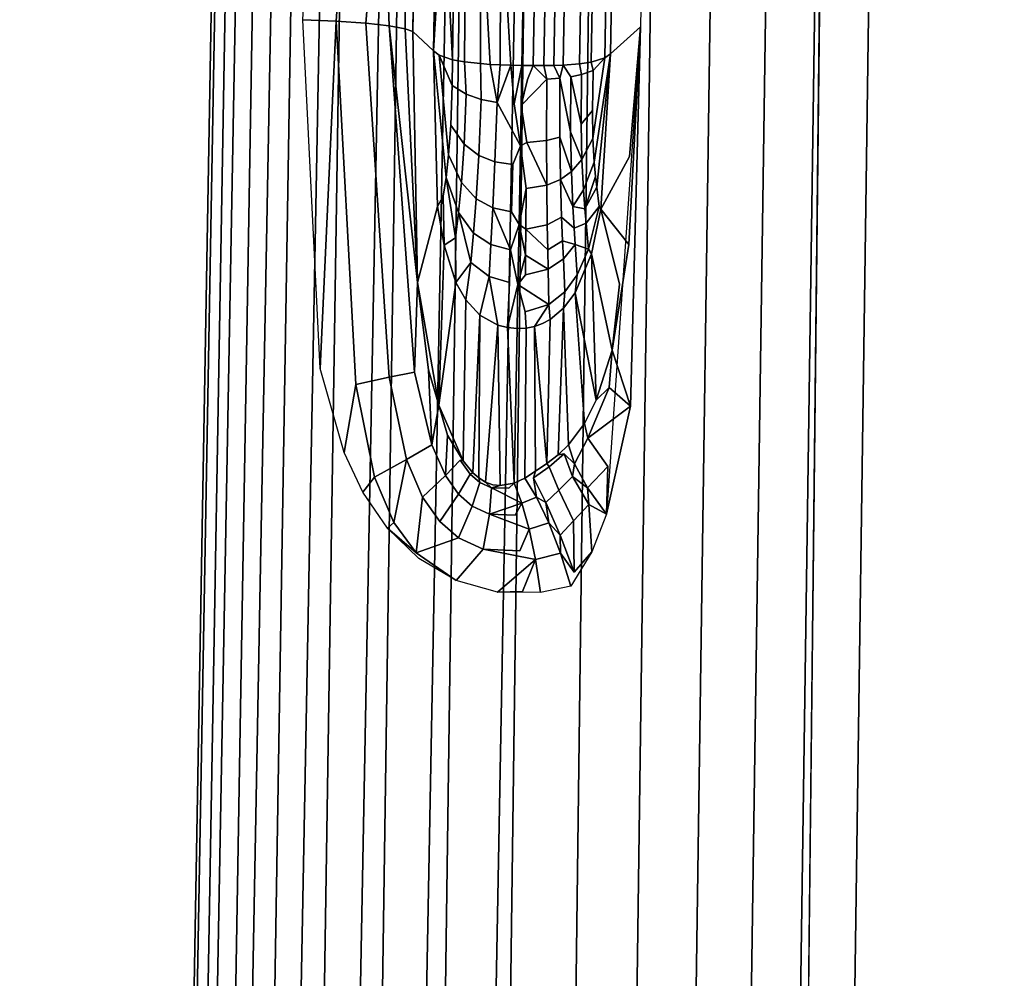
# Model space of a CAD drawing. Units: inches. Extents: x -20 to 5.4, y -20 to 5.5.
# Drawn here: x -18.3 to -17, y -3.3 to -2 of the extents above; entities that cross this region are included whole.
import ezdxf

# ---------------------------------------------------------------- set-up
doc = ezdxf.new("R2010")
doc.units = ezdxf.units.IN
doc.header["$MEASUREMENT"] = 0
doc.layers.add('Knoll Studio Chair Frame', color=2, linetype='Continuous')

msp = doc.modelspace()

# ---------------------------------------------------------------- linework, layer by layer
at = {"layer": 'Knoll Studio Chair Frame'}
for points in [[(-17.43274363027702, -16.22476432822008, 15.9319587891385), (-17.49897966230009, -16.2216955655178, 15.87344760431177), (-17.26368769456296, 0.02458255031699341, 14.46043154351712), (-17.20035566517496, 0.0516216391878741, 14.50593378824219)], [(-17.20035566517496, 0.0516216391878741, 14.50593378824219), (-17.38304161208239, -16.22706705824488, 15.97586425696354), (-17.43274363027702, -16.22476432822008, 15.9319587891385), (-17.20035566517496, 0.0516216391878741, 14.50593378824219)], [(-16.80240900675581, 0.04650926899304419, 14.80842186038385), (-16.92131245859113, -16.24845929992225, 16.26656662980568), (-17.38304161208239, -16.22706705824488, 15.97586425696354), (-17.20035566517496, 0.0516216391878741, 14.50593378824219)], [(-17.49897966230009, -16.2216955655178, 15.87344760431177), (-17.56761255346979, -16.21851575461823, 15.81281909656805), (-17.3361755285651, 0.008901257876362756, 14.42417273808158), (-17.26368769456296, 0.02458255031699341, 14.46043154351712)], [(-17.9771399413784, -16.19954205804872, 15.71311213173402), (-18.06311442797473, -16.19555879863906, 15.74654351231705), (-17.81342983742624, -5.916457213039905e-06, 14.45701953789254), (-17.74122421727806, 1.470348543097799e-05, 14.41845940658418)], [(-17.88566193725624, -16.20378029935869, 15.70144988444284), (-17.9771399413784, -16.19954205804872, 15.71311213173402), (-17.74122421727806, 1.470348543097799e-05, 14.41845940658418), (-17.66231777911596, 5.719424038286292e-05, 14.39661885965799)], [(-17.79390862656929, -16.20803129581857, 15.7018300872659), (-17.88566193725624, -16.20378029935869, 15.70144988444284), (-17.66231777911596, 5.719424038286292e-05, 14.39661885965799), (-17.57980249728325, -0.0004778312037361232, 14.39247062880538)], [(-17.63486964396967, -16.21539968554698, 15.75340593528786), (-17.70225322073323, -16.21227775627673, 15.70531569651238), (-17.49710748480965, -6.72770979734949e-05, 14.39265580761126), (-17.41495957844122, 0.001918265378368922, 14.40050332838224)], [(-17.56761255346979, -16.21851575461823, 15.81281909656805), (-17.63486964396967, -16.21539968554698, 15.75340593528786), (-17.41495957844122, 0.001918265378368922, 14.40050332838224), (-17.3361755285651, 0.008901257876362756, 14.42417273808158)], [(-17.13179383713385, -8.73970306702887e-06, 15.20910896812556), (-17.35930266556354, -16.21863367170034, 16.59024761582835), (-16.83723984248088, -16.23412586216191, 16.57524544700142), (-16.68395591611336, 1.661742003555844e-06, 15.15999178373963)], [(-18.23887545479947, -16.18741566465052, 15.95302383534431), (-18.25850344484255, -16.18650628584377, 16.04322461780469), (-17.97539398764039, -7.038845212470335e-06, 14.73145270401051), (-17.95785945179667, -6.781110010400937e-06, 14.65151268280893)], [(-18.25838072661452, -16.18651197146698, 16.26241933682568), (-17.97017200030512, -1.073825517838856e-05, 14.93587064568344), (-17.97539398764039, -7.038845212470335e-06, 14.73145270401051), (-18.25850344484255, -16.18650628584377, 16.04322461780469)], [(-17.97017200030512, -1.073825517483584e-05, 14.93587064568344), (-18.25838072661452, -16.18651197146698, 16.26241933682568), (-18.23831890388701, -16.18744145005206, 16.35319520771738), (-17.94258297583667, -1.44130371415585e-05, 15.02107484421829)], [(-18.19806392399848, -16.18930649204038, 15.87022351037823), (-18.23887545479947, -16.18741566465052, 15.95302383534431), (-17.95785945179667, -6.781110010400937e-06, 14.65151268280893), (-17.92327916330079, -6.391608622813294e-06, 14.57727640019723)], [(-17.94258297583667, -1.44130371415585e-05, 15.02107484421829), (-18.23831890388701, -16.18744145005206, 16.35319520771738), (-18.19693993279329, -16.18935856735623, 16.43645550800811), (-17.89591530513173, -2.089939944038832e-05, 15.09753779422755)], [(-18.13843509416597, -16.19206913834302, 15.79980478308078), (-18.19806392399848, -16.18930649204038, 15.87022351037823), (-17.92327916330079, -6.391608622813294e-06, 14.57727640019723), (-17.87465388489203, -6.045403678989203e-06, 14.51137000599696)], [(-17.89591530513173, -2.089939944038832e-05, 15.09753779422755), (-18.19693993279329, -16.18935856735623, 16.43645550800811), (-18.13668543701013, -16.19215020120952, 16.50720222465041), (-17.83272116390157, -2.383822394680379e-05, 15.16099840502828)], [(-18.06311442797473, -16.19555879863906, 15.74654351231705), (-18.13843509416597, -16.19206913834302, 15.79980478308078), (-17.87465388489203, -6.045403678989203e-06, 14.51137000599696), (-17.81342983742624, -5.916457213039905e-06, 14.45701953789254)], [(-17.83272116390157, -2.383822394680379e-05, 15.16099840502828), (-18.13668543701013, -16.19215020120952, 16.50720222465041), (-18.06045193496739, -16.19568215384297, 16.56030054520402), (-17.75596217271421, -1.913217573434878e-05, 15.20713824066822)], [(-17.75596217271421, -1.913217573434878e-05, 15.20713824066822), (-18.06045193496739, -16.19568215384297, 16.56030054520402), (-17.97362243408007, -16.1997050266758, 16.59335493091116), (-17.67054516120731, -1.131546683996731e-05, 15.23412735613262)], [(-17.67054516120731, -1.131546683996731e-05, 15.23412735613262), (-17.97362243408007, -16.1997050266758, 16.59335493091116), (-17.88141288405575, -16.20397716103025, 16.60443420800805), (-17.58121289940718, -7.158292594233728e-06, 15.24049991819434)], [(-17.58121289940718, -7.158292590681015e-06, 15.24049991819435), (-17.88141288405575, -16.20397716103025, 16.60443420800805), (-17.35930266556354, -16.21863367170034, 16.59024761582835), (-17.13179383713385, -8.73970306702887e-06, 15.20910896812556)], [(-17.70225322073323, -16.21227775627673, 15.70531569651238), (-17.79390862656929, -16.20803129581857, 15.7018300872659), (-17.57980249728325, -0.0004778312037361232, 14.39247062880538), (-17.49710748480965, -6.72770979734949e-05, 14.39265580761126)], [(-17.75079088398895, -1.54493043892946, 14.48862849285988), (-17.74099875777295, -1.548711354433216, 14.4439574028114), (-17.74971203568654, -2.047014175312873, 14.48418647286377), (-17.74629988483287, -1.796000350148046, 14.47257592505694)], [(-17.74099875777295, -1.548711354433217, 14.4439574028114), (-17.71450561060477, -1.573557807639459, 14.14211387937364), (-17.7232209899174, -2.071858657729079, 14.18236689122864), (-17.74971203568648, -2.047014175309316, 14.48418647286348)], [(-17.49395972102585, -2.075842485702657, 14.18268870700443), (-17.48524434171323, -1.577541635613037, 14.14243569514943), (-17.44667863846299, -1.542693374315978, 14.5819276838471), (-17.4553965250068, -2.041016444821559, 14.62215780253702)], [(-17.71450561060477, -1.573557807639459, 14.14211387937364), (-17.71003176254484, -1.860172174462537, 14.08653719095381), (-17.7232209899174, -2.071858657729079, 14.18236689122864)], [(-17.49395972102585, -2.075842485702657, 14.18268870700443), (-17.50154793917622, -2.081121273543936, 14.11569847338035), (-17.4928325598636, -1.582820423454316, 14.07544546152535), (-17.48524434171323, -1.577541635613037, 14.14243569514943)], [(-17.69831144111849, -2.083392921524086, 14.04497500344037), (-17.71003176254484, -1.860172174462537, 14.08653719095381), (-17.68959606180587, -1.585092071434468, 14.00472199158538), (-17.69563712879755, -1.864957366558763, 14.03041690349916)], [(-17.58042479640168, -2.091050266534606, 13.97570727476417), (-17.57170941708906, -1.592749416444989, 13.93545426290917), (-17.55870772824206, -1.592506155636783, 13.94128070189401), (-17.56742310755468, -2.0908070057264, 13.98153371374901)], [(-17.56742310755468, -2.0908070057264, 13.98153371374901), (-17.55870772824206, -1.592506155636783, 13.94128070189401), (-17.54647644769207, -1.592035377098266, 13.9497568277712), (-17.55519182700469, -2.090336227187883, 13.9900098396262)], [(-17.52560572494212, -1.590441450759672, 13.97400721475621), (-17.53432110425475, -2.088742300849289, 14.01426022661121), (-17.55519182700469, -2.090336227187883, 13.9900098396262), (-17.54647644769207, -1.592035377098266, 13.9497568277712)], [(-17.51032953225188, -1.588202223529405, 14.00503462335442), (-17.5190449115645, -2.086503073619023, 14.04528763520942), (-17.53432110425475, -2.088742300849289, 14.01426022661121), (-17.52560572494212, -1.590441450759672, 13.97400721475621)], [(-17.50154793917622, -2.081121273543936, 14.11569847338035), (-17.5190449115645, -2.086503073619023, 14.04528763520942), (-17.51032953225188, -1.588202223529405, 14.00503462335442), (-17.4928325598636, -1.582820423454316, 14.07544546152535)], [(-17.599874976159, -1.592619592030625, 13.93096312283106), (-17.60859035547163, -2.090920442120242, 13.97121613468606), (-17.6231019175492, -2.09058031023079, 13.97228473153756), (-17.63575336715713, -1.871776812493539, 13.95896321900379)], [(-17.60859035547163, -2.090920442120242, 13.97121613468606), (-17.599874976159, -1.592619592030625, 13.93096312283106), (-17.58536456776042, -1.592782836946959, 13.93208399877334), (-17.59407994707304, -2.091083687036576, 13.97233701062834)], [(-17.59407994707304, -2.091083687036576, 13.97233701062834), (-17.58536456776042, -1.592782836946959, 13.93208399877334), (-17.57170941708906, -1.592749416444989, 13.93545426290917), (-17.58042479640168, -2.091050266534606, 13.97570727476417)], [(-17.89229388596545, -2.031620112264338, 14.64399430218752), (-17.87946686362818, -1.781622109749093, 14.62183106697728), (-17.83171480455361, -1.784067670595289, 14.60188149540729), (-17.84893670067722, -2.033581022223316, 14.62909502573631)], [(-17.84893670067722, -2.033581022223316, 14.62909502573631), (-17.83171480455361, -1.784067670595289, 14.60188149540729), (-17.79007321987474, -1.787576670131989, 14.56743602204417), (-17.81078282643456, -2.036294574512672, 14.60374551613888)], [(-17.79007321987474, -1.787576670131989, 14.56743602204417), (-17.78031188719928, -2.039584415111022, 14.56959324046617), (-17.81078282643456, -2.036294574512672, 14.60374551613888)], [(-17.75950419225019, -2.043236736960686, 14.52885775840697), (-17.78031188719928, -2.039584415111022, 14.56959324046617), (-17.79007321987474, -1.787576670131989, 14.56743602204417), (-17.76061099706716, -1.791744856385412, 14.52218749789024)], [(-17.74971203568654, -2.047014175312873, 14.48418647286377), (-17.75950419225019, -2.043236736960686, 14.52885775840697), (-17.76061099706716, -1.791744856385412, 14.52218749789024), (-17.74629988483287, -1.796000350148046, 14.47257592505694)], [(-17.69831144111849, -2.083392921524086, 14.04497500344037), (-17.71570564600981, -2.077400528599807, 14.11539004231946), (-17.7232209899174, -2.071858657729079, 14.18236689122864), (-17.71003176254484, -1.860172174462537, 14.08653719095381)], [(-17.68302200397962, -2.086167052659314, 14.01394381841249), (-17.69831144111849, -2.083392921524086, 14.04497500344037), (-17.69563712879755, -1.864957366558763, 14.03041690349916), (-17.68101637064974, -1.867732556825557, 13.99922782824362)], [(-17.66206703065505, -2.088488199664615, 13.98974689649212), (-17.68302200397962, -2.086167052659314, 14.01394381841249), (-17.68101637064974, -1.867732556825557, 13.99922782824362), (-17.66161553120913, -1.870024628622864, 13.97505434145309)], [(-17.64979272132156, -2.089382336190948, 13.98133575620911), (-17.66206703065505, -2.088488199664615, 13.98974689649212), (-17.66161553120913, -1.870024628622864, 13.97505434145309)], [(-17.63676592733675, -2.090074674555603, 13.97558564375329), (-17.64979272132156, -2.089382336190948, 13.98133575620911), (-17.66161553120913, -1.870024628622864, 13.97505434145309), (-17.63575336715713, -1.871776812493539, 13.95896321900379)], [(-17.63575336715713, -1.871776812493539, 13.95896321900379), (-17.6231019175492, -2.09058031023079, 13.97228473153756), (-17.63676592733675, -2.090074674555603, 13.97558564375329)], [(-17.84893680795498, -2.033581037910006, 14.62909480817774), (-17.86985772415141, -2.482759985327026, 14.6740771250633), (-17.8922939275772, -2.03162012761978, 14.64399410301118)], [(-17.83881998893766, -2.591653781912187, 14.67598447924447), (-17.86985772415141, -2.482759985327026, 14.6740771250633), (-17.84893680795498, -2.033581037910006, 14.62909480817774), (-17.82361388473747, -2.503742855696055, 14.66073001056206)], [(-17.84893680795498, -2.033581037910006, 14.62909480817774), (-17.81078296474841, -2.036294584907744, 14.60374535739108), (-17.78019283612407, -2.494206530328544, 14.62973891393849), (-17.82361388473747, -2.503742855696055, 14.66073001056206)], [(-17.81078296474841, -2.036294584907744, 14.60374535739108), (-17.78031199616617, -2.039584419178939, 14.56959316645102), (-17.74763303700167, -2.487586772282379, 14.5869275469661), (-17.78019283612407, -2.494206530328544, 14.62973891393849)], [(-17.74763303700167, -2.487586772282379, 14.5869275469661), (-17.78031199616617, -2.039584419178939, 14.56959316645102), (-17.74367808389316, -2.371785378804483, 14.51369547462365)], [(-17.78031199616617, -2.039584419178939, 14.56959316645102), (-17.75950423054207, -2.043236737314396, 14.52885774572376), (-17.74367808389316, -2.371785378804483, 14.51369547462365)], [(-17.74367808389316, -2.371785378804483, 14.51369547462365), (-17.75950423054207, -2.043236737314396, 14.52885774572376), (-17.74971200660779, -2.047014175610207, 14.48418647544055)], [(-17.7232209899174, -2.071858657729079, 14.18236689122864), (-17.71782139505298, -2.273353825966242, 14.19861363880479), (-17.74367844085354, -2.371785415174323, 14.51369543374827), (-17.74971203568648, -2.047014175309317, 14.48418647286348)], [(-17.50638760076661, -2.276831567782052, 14.19876078162404), (-17.49395972102585, -2.075842485702657, 14.18268870700443), (-17.4553965250068, -2.041016444821557, 14.62215780253702), (-17.469613198192, -2.208590019643125, 14.52107745038085)], [(-17.4553965250068, -2.041016444821557, 14.62215780253702), (-17.47023924963784, -2.322646070789257, 14.59990073427369), (-17.50638760076661, -2.276831567782052, 14.19876078162404), (-17.469613198192, -2.208590019643125, 14.52107745038085)], [(-17.49916932482296, -2.671448061263842, 14.62452046071627), (-17.46811346732683, -2.531460881554272, 14.64004433106685), (-17.45539652562574, -2.041016476875813, 14.62215780444694)], [(-17.47023862150521, -2.322646125128644, 14.59990067429776), (-17.45539652562574, -2.041016476875813, 14.62215780444694), (-17.46811346732683, -2.531460881554272, 14.64004433106685), (-17.49198786398411, -2.458992142822347, 14.56794687000991)], [(-17.71782139505298, -2.273353825966242, 14.19861363880479), (-17.7232209899174, -2.07185865772908, 14.18236689122864), (-17.70677455686504, -2.235717902461639, 14.10250837583074), (-17.71040678261151, -2.259938738520964, 14.13659597420082)], [(-17.70677455686504, -2.235717902461639, 14.10250837583074), (-17.7232209899174, -2.07185865772908, 14.18236689122864), (-17.71568735671773, -2.077400580975938, 14.11539199735869), (-17.70341904858994, -2.206533124464333, 14.07691981867949)], [(-17.51503678135979, -2.215881540375418, 14.09142662652704), (-17.51670625314661, -2.185204767455056, 14.07205558125089), (-17.50154793917622, -2.081121273543936, 14.11569847338035), (-17.49395972102585, -2.075842485702658, 14.18268870700443)], [(-17.5117637455878, -2.24821859873433, 14.12973794960518), (-17.51333884948667, -2.234441445616918, 14.11051459657027), (-17.51503678135979, -2.215881540375418, 14.09142662652704), (-17.49395972102585, -2.075842485702658, 14.18268870700443)], [(-17.50638760076661, -2.276831567782052, 14.19876078162404), (-17.50876341563862, -2.273343428770184, 14.17579715265493), (-17.5117637455878, -2.24821859873433, 14.12973794960518), (-17.49395972102585, -2.075842485702658, 14.18268870700443)], [(-17.70341904858994, -2.206533124464333, 14.07691981867949), (-17.71568735671773, -2.077400580975938, 14.11539199735869), (-17.69899053592595, -2.116800985229796, 14.04854619178523), (-17.70068329448334, -2.16817925893511, 14.05897243687136)], [(-17.71568735671773, -2.077400580975938, 14.11539199735869), (-17.69826734499751, -2.083391962151106, 14.04499029878866), (-17.69899053592595, -2.116800985229796, 14.04854619178523)], [(-17.69826734499751, -2.083391962151106, 14.04499029878866), (-17.68298115597081, -2.086158527641413, 14.01397034802978), (-17.68075570121167, -2.128168232973265, 14.01384207833779), (-17.69899053592595, -2.116800985229796, 14.04854619178523)], [(-17.68298115597081, -2.086158527641413, 14.01397034802978), (-17.66204754573969, -2.088486796488355, 13.98977529917063), (-17.6614796781318, -2.134818701376195, 13.99377567384842), (-17.68075570121167, -2.128168232973265, 14.01384207833779)], [(-17.66204754573969, -2.088486796488355, 13.98977529917063), (-17.64978400498737, -2.089381175393497, 13.98135641311599), (-17.64079495142636, -2.138697804013962, 13.98230839552514), (-17.6614796781318, -2.134818701376195, 13.99377567384842)], [(-17.64079495142636, -2.138697804013962, 13.98230839552514), (-17.64978400498737, -2.089381175393497, 13.98135641311599), (-17.63676345079701, -2.090073822362932, 13.97559627491324)], [(-17.55517225874559, -2.090339421883322, 13.98998178430727), (-17.53432110425475, -2.088742300849289, 14.01426022661121), (-17.53147120135824, -2.102696185646074, 14.02048038042165), (-17.54545910072021, -2.105587682812576, 14.00111558497849)], [(-17.53432110425475, -2.088742300849289, 14.01426022661121), (-17.5190449115645, -2.086503073619023, 14.04528763520942), (-17.51651141621165, -2.097548431276461, 14.05371096468861), (-17.53147120135824, -2.102696185646074, 14.02048038042165)], [(-17.50154793917622, -2.081121273543936, 14.11569847338035), (-17.51651141621165, -2.097548431276461, 14.05371096468861), (-17.5190449115645, -2.086503073619023, 14.04528763520942)], [(-17.51651141621165, -2.097548431276461, 14.05371096468861), (-17.50154793917622, -2.081121273543936, 14.11569847338035), (-17.51670625314661, -2.185204767455056, 14.07205558125089), (-17.51729320813372, -2.149111429182442, 14.06033237562274)], [(-17.62310163297494, -2.090580065287773, 13.97228760993161), (-17.64079495142636, -2.138697804013962, 13.98230839552514), (-17.63676345079701, -2.090073822362932, 13.97559627491324)], [(-17.61042008421641, -2.194868232883421, 13.98843390541009), (-17.64079495142636, -2.138697804013962, 13.98230839552514), (-17.62310163297494, -2.090580065287773, 13.97228760993161), (-17.61864766925213, -2.140564653962969, 13.9773934840203)], [(-17.62310163297494, -2.090580065287773, 13.97228760993161), (-17.60859035547163, -2.090920442120242, 13.97121613468606), (-17.61864766925213, -2.140564653962969, 13.9773934840203)], [(-17.60859035547163, -2.090920442120242, 13.97121613468606), (-17.60950030361624, -2.142797347891556, 13.97730468336136), (-17.61042008421641, -2.194868232883421, 13.98843390541009), (-17.61864766925213, -2.140564653962969, 13.9773934840203)], [(-17.60950030360838, -2.142797347891692, 13.97730468336137), (-17.60859035547163, -2.090920442120242, 13.97121613468606), (-17.5940796542458, -2.091083911324866, 13.97233411890683), (-17.60127948863861, -2.109081320454189, 13.97318895782146)], [(-17.60950030360838, -2.142797347891692, 13.97730468336137), (-17.60127948863861, -2.109081320454189, 13.97318895782146), (-17.5940796542458, -2.091083911324866, 13.97233411890683), (-17.57656816596993, -2.108612537975577, 13.97886850809397)], [(-17.57656816596993, -2.108612537975577, 13.97886850809397), (-17.5940796542458, -2.091083911324866, 13.97233411890683), (-17.58042226573067, -2.091051160489175, 13.97569663595081)], [(-17.58042226573067, -2.091051160489175, 13.97569663595081), (-17.56741427842053, -2.090809227518071, 13.98151320802065), (-17.55944728356393, -2.107389890544025, 13.98839541250555), (-17.57656816596993, -2.108612537975577, 13.97886850809397)], [(-17.56741427842053, -2.090809227518071, 13.98151320802065), (-17.55517225874559, -2.090339421883322, 13.98998178430727), (-17.55944728356393, -2.107389890544025, 13.98839541250555)], [(-17.55517225874559, -2.090339421883322, 13.98998178430727), (-17.54545910072021, -2.105587682812576, 14.00111558497849), (-17.5455786819032, -2.176855473782813, 14.0134197298244), (-17.55944728356393, -2.107389890544025, 13.98839541250555)], [(-17.5318961151071, -2.166699408333481, 14.03065381931736), (-17.53147120135824, -2.102696185646074, 14.02048038042165), (-17.51651141621165, -2.097548431276461, 14.05371096468861), (-17.51729320813372, -2.149111429182442, 14.06033237562274)], [(-17.60234424389154, -2.190626328249818, 13.98758089077279), (-17.60950030360838, -2.142797347891692, 13.97730468336137), (-17.57656816596993, -2.108612537975577, 13.97886850809397), (-17.57679533257453, -2.188111398567305, 13.99300693530242)], [(-17.55944728356393, -2.107389890544025, 13.98839541250555), (-17.5594743700607, -2.183390875469922, 14.00188497572676), (-17.57679533257453, -2.188111398567305, 13.99300693530242), (-17.57656816596993, -2.108612537975577, 13.97886850809397)], [(-17.54458463890078, -2.228141811824902, 14.03151874783199), (-17.5594743700607, -2.183390875469922, 14.00188497572676), (-17.55944728356393, -2.107389890544025, 13.98839541250555), (-17.5455786819032, -2.176855473782813, 14.0134197298244)], [(-17.54545910072021, -2.105587682812576, 14.00111558497849), (-17.5318961151071, -2.166699408333481, 14.03065381931736), (-17.53095703787986, -2.21230901135942, 14.04635370883869), (-17.5455786819032, -2.176855473782813, 14.0134197298244)], [(-17.54545910072021, -2.105587682812576, 14.00111558497849), (-17.53147120135824, -2.102696185646074, 14.02048038042165), (-17.5318961151071, -2.166699408333481, 14.03065381931736)], [(-17.70068329448334, -2.16817925893511, 14.05897243687136), (-17.69899053592595, -2.116800985229796, 14.04854619178523), (-17.68075570121167, -2.128168232973265, 14.01384207833779), (-17.68338442091056, -2.192854036234587, 14.02880091960784)], [(-17.6614796781318, -2.134818701376195, 13.99377567384842), (-17.66445215426398, -2.207199633475948, 14.01127592428463), (-17.68338442091056, -2.192854036234587, 14.02880091960784), (-17.68075570121167, -2.128168232973265, 14.01384207833779)], [(-17.64079495142636, -2.138697804013962, 13.98230839552514), (-17.64348430440626, -2.215347703271436, 14.00100517116464), (-17.66445215426398, -2.207199633475948, 14.01127592428463), (-17.6614796781318, -2.134818701376195, 13.99377567384842)], [(-17.64348430440626, -2.215347703271436, 14.00100517116464), (-17.64079495142636, -2.138697804013962, 13.98230839552514), (-17.61042008421641, -2.194868232883421, 13.98843390541009), (-17.62050699191341, -2.219013767910588, 13.99651969526868)], [(-17.60950030360838, -2.142797347891692, 13.97730468336137), (-17.60234424389154, -2.190626328249818, 13.98758089077279), (-17.61042008384772, -2.19486823288982, 13.98843390541065)], [(-17.53095703787986, -2.21230901135942, 14.04635370883869), (-17.5318961151071, -2.166699408333481, 14.03065381931736), (-17.51729320813372, -2.149111429182442, 14.06033237562274), (-17.51670625314661, -2.185204767455056, 14.07205558125089)], [(-17.68338442091056, -2.192854036234587, 14.02880091960784), (-17.68684098745149, -2.242302260014844, 14.0523219448204), (-17.70341904858994, -2.206533124464333, 14.07691981867949), (-17.70068329448334, -2.16817925893511, 14.05897243687136)], [(-17.54458463890078, -2.228141811824902, 14.03151874783199), (-17.5455786819032, -2.176855473782813, 14.0134197298244), (-17.53095703787986, -2.21230901135942, 14.04635370883869)], [(-17.61042008384772, -2.19486823288982, 13.98843390541065), (-17.60234424389154, -2.190626328249818, 13.98758089077279), (-17.57649829371677, -2.24581820261953, 14.01380634961165), (-17.60305070454682, -2.249908937900134, 14.0090385252907)], [(-17.57679533257453, -2.188111398567305, 13.99300693530242), (-17.57649829371677, -2.24581820261953, 14.01380634961165), (-17.60234424389154, -2.190626328249818, 13.98758089077279)], [(-17.5594743700607, -2.183390875469922, 14.00188497572676), (-17.55868138441572, -2.238380280377343, 14.02154595331014), (-17.57649829371677, -2.24581820261953, 14.01380634961165), (-17.57679533257453, -2.188111398567305, 13.99300693530242)], [(-17.54458463890078, -2.228141811824902, 14.03151874783199), (-17.55868138441572, -2.238380280377343, 14.02154595331014), (-17.5594743700607, -2.183390875469922, 14.00188497572676)], [(-17.51670625314661, -2.185204767455056, 14.07205558125089), (-17.51503678135979, -2.215881540375418, 14.09142662652704), (-17.52893930776853, -2.251920772841436, 14.07106028545958), (-17.53095703787986, -2.21230901135942, 14.04635370883869)], [(-17.66445215426398, -2.207199633475948, 14.01127592428463), (-17.66780068743889, -2.263202913139482, 14.03814259199247), (-17.68684098745149, -2.242302260014844, 14.0523219448204), (-17.68338442091056, -2.192854036234587, 14.02880091960784)], [(-17.61042008421641, -2.194868232883421, 13.98843390541009), (-17.61225622677327, -2.296781122862778, 14.03706910149189), (-17.62210002731693, -2.28018733877531, 14.02619935811473), (-17.62050699191341, -2.219013767910588, 13.99651969526868)], [(-17.60305070454682, -2.249908937900134, 14.0090385252907), (-17.61225622385882, -2.296781122912837, 14.0370691014967), (-17.61042008384772, -2.19486823288982, 13.98843390541065)], [(-17.70677455686504, -2.235717902461639, 14.10250837583074), (-17.70341904858994, -2.206533124464333, 14.07691981867949), (-17.68684098745149, -2.242302260014844, 14.0523219448204), (-17.69068814345971, -2.280957453651856, 14.08468590493889)], [(-17.64348430440626, -2.215347703271436, 14.00100517116464), (-17.64613267890979, -2.274987938791053, 14.02982902231211), (-17.66780068743889, -2.263202913139482, 14.03814259199247), (-17.66445215426398, -2.207199633475948, 14.01127592428463)], [(-17.62050699191341, -2.219013767910588, 13.99651969526868), (-17.62210002731693, -2.28018733877531, 14.02619935811473), (-17.64613267890979, -2.274987938791053, 14.02982902231211), (-17.64348430440626, -2.215347703271436, 14.00100517116464)], [(-17.53095703787986, -2.21230901135942, 14.04635370883869), (-17.52893930776853, -2.251920772841436, 14.07106028545958), (-17.54269907513463, -2.273200855010184, 14.0594221780023), (-17.54458463890078, -2.228141811824902, 14.03151874783199)], [(-17.51503678135979, -2.215881540375418, 14.09142662652704), (-17.51333884948667, -2.234441445616918, 14.11051459657027), (-17.52705171432023, -2.276395197269929, 14.09489288474465), (-17.52893930776853, -2.251920772841436, 14.07106028545958)], [(-17.54458463890078, -2.228141811824902, 14.03151874783199), (-17.54269907513463, -2.273200855010184, 14.0594221780023), (-17.55868138441572, -2.238380280377343, 14.02154595331014)], [(-17.70677455686504, -2.235717902461639, 14.10250837583074), (-17.69457157485712, -2.313760227809703, 14.12708366860355), (-17.70939911838671, -2.323459090739822, 14.20288143441648), (-17.71040678261151, -2.259938738520964, 14.13659597420082)], [(-17.70677455686504, -2.235717902461639, 14.10250837583074), (-17.69068814345971, -2.280957453651856, 14.08468590493889), (-17.69457157485712, -2.313760227809703, 14.12708366860355)], [(-17.69068814345971, -2.280957453651856, 14.08468590493889), (-17.68684098745149, -2.242302260014844, 14.0523219448204), (-17.66780068743889, -2.263202913139482, 14.03814259199247), (-17.67125911673399, -2.307592779707774, 14.07461233628376)], [(-17.55868138441572, -2.238380280377343, 14.02154595331014), (-17.55722662729442, -2.287016072332008, 14.05165179517646), (-17.57580116541946, -2.297080845341864, 14.04565211297533), (-17.57649829371677, -2.24581820261953, 14.01380634961165)], [(-17.54100978251844, -2.301347146943276, 14.08606369826305), (-17.55722662729442, -2.287016072332008, 14.05165179517646), (-17.55868138441572, -2.238380280377343, 14.02154595331014), (-17.54269907513463, -2.273200855010184, 14.0594221780023)], [(-17.52705171432023, -2.276395197269929, 14.09489288474465), (-17.51333884948667, -2.234441445616918, 14.11051459657027), (-17.5117637455878, -2.24821859873433, 14.12973794960518)], [(-17.60305070454682, -2.249908937900134, 14.0090385252907), (-17.60361474796263, -2.302693365406925, 14.04196677896001), (-17.61225622385882, -2.296781122912837, 14.0370691014967)], [(-17.57649829371677, -2.24581820261953, 14.01380634961165), (-17.57580116541946, -2.297080845341864, 14.04565211297533), (-17.60361474796263, -2.302693365406925, 14.04196677896001), (-17.60305070454682, -2.249908937900134, 14.0090385252907)], [(-17.52705171432023, -2.276395197269929, 14.09489288474465), (-17.54269907513463, -2.273200855010184, 14.0594221780023), (-17.52893930776853, -2.251920772841436, 14.07106028545958)], [(-17.52705171432023, -2.276395197269929, 14.09489288474465), (-17.5117637455878, -2.24821859873433, 14.12973794960518), (-17.50876341563862, -2.273343428770184, 14.17579715265493), (-17.52539101555679, -2.294805634274847, 14.11866805647531)], [(-17.71040678261151, -2.259938738520964, 14.13659597420082), (-17.70939911838671, -2.323459090739822, 14.20288143441648), (-17.71782139505298, -2.273353825966242, 14.19861363880479)], [(-17.67125911673399, -2.307592779707774, 14.07461233628376), (-17.66780068743889, -2.263202913139482, 14.03814259199247), (-17.64613267890979, -2.274987938791053, 14.02982902231211), (-17.64868781872993, -2.32260151388315, 14.06882885810653)], [(-17.71782139505298, -2.273353825966242, 14.19861363880479), (-17.70939911838671, -2.323459090739822, 14.20288143441648), (-17.71611528673291, -2.530165907451658, 14.53963335660467), (-17.74367844085354, -2.371785415174323, 14.51369543374827)], [(-17.64613267890979, -2.274987938791053, 14.02982902231211), (-17.62350283840961, -2.329174273495449, 14.06634731021553), (-17.64868781872993, -2.32260151388315, 14.06882885810653)], [(-17.61225622677327, -2.296781122862778, 14.03706910149189), (-17.62350283840961, -2.329174273495449, 14.06634731021553), (-17.64613267890979, -2.274987938791053, 14.02982902231211), (-17.62210002731693, -2.28018733877531, 14.02619935811473)], [(-17.52539101555679, -2.294805634274847, 14.11866805647531), (-17.54100978251844, -2.301347146943276, 14.08606369826305), (-17.54269907513463, -2.273200855010184, 14.0594221780023), (-17.52705171432023, -2.276395197269929, 14.09489288474465)], [(-17.50876341563862, -2.273343428770184, 14.17579715265493), (-17.52249927873721, -2.32853262633413, 14.17523306556522), (-17.52539101555679, -2.294805634274847, 14.11866805647531)], [(-17.50638760076661, -2.276831567782052, 14.19876078162404), (-17.51878221692583, -2.334326828653245, 14.20307989101483), (-17.52249927873721, -2.32853262633413, 14.17523306556522), (-17.50876341563862, -2.273343428770184, 14.17579715265493)], [(-17.50638760076661, -2.276831567782052, 14.19876078162404), (-17.48219245543053, -2.373600045548717, 14.53494161985944), (-17.4919894377363, -2.458991826237642, 14.56794708909388), (-17.51878221692583, -2.334326828653245, 14.20307989101483)], [(-17.4919894377363, -2.458991826237642, 14.56794708909388), (-17.48219245543053, -2.373600045548717, 14.53494161985944), (-17.50638760076661, -2.276831567782052, 14.19876078162404), (-17.47023924963784, -2.322646070789257, 14.59990073427369)], [(-17.69068814345971, -2.280957453651856, 14.08468590493889), (-17.67463010570313, -2.345722528264743, 14.1219356454305), (-17.69394669907403, -2.37145108781687, 14.20688791248112), (-17.69457157485712, -2.313760227809703, 14.12708366860355)], [(-17.69068814345971, -2.280957453651856, 14.08468590493889), (-17.67125911673399, -2.307592779707774, 14.07461233628376), (-17.67463010570313, -2.345722528264743, 14.1219356454305)], [(-17.55722662729442, -2.287016072332008, 14.05165179517646), (-17.55593803460351, -2.317602430504023, 14.08024476455227), (-17.57514099460708, -2.329477836084121, 14.07580979357518), (-17.57580116541946, -2.297080845341864, 14.04565211297533)], [(-17.53956251825646, -2.322664865741375, 14.11250201548777), (-17.55593803460351, -2.317602430504023, 14.08024476455227), (-17.55722662729442, -2.287016072332008, 14.05165179517646), (-17.54100978251844, -2.301347146943276, 14.08606369826305)], [(-17.61225622677327, -2.296781122862778, 14.03706910149189), (-17.61372329638738, -2.374294754188003, 14.12039820594423), (-17.62350283840961, -2.329174273495449, 14.06634731021553)], [(-17.61225622385882, -2.296781122912837, 14.0370691014967), (-17.60393787138103, -2.336148480806538, 14.07311036651307), (-17.61372329630497, -2.374294754189425, 14.12039820594435)], [(-17.60361474796263, -2.302693365406925, 14.04196677896001), (-17.60393787138103, -2.336148480806538, 14.07311036651307), (-17.61225622385882, -2.296781122912837, 14.0370691014967)], [(-17.57456281743095, -2.354232123034723, 14.10552476320946), (-17.60393787138103, -2.336148480806538, 14.07311036651307), (-17.60361474796263, -2.302693365406925, 14.04196677896001), (-17.57514099460708, -2.329477836084121, 14.07580979357518)], [(-17.60361474796263, -2.302693365406925, 14.04196677896001), (-17.57580116541946, -2.297080845341864, 14.04565211297533), (-17.57514099460708, -2.329477836084121, 14.07580979357518)], [(-17.52249927873721, -2.32853262633413, 14.17523306556522), (-17.53956251825646, -2.322664865741375, 14.11250201548777), (-17.54100978251844, -2.301347146943276, 14.08606369826305), (-17.52539101555679, -2.294805634274847, 14.11866805647531)], [(-17.69394669907403, -2.37145108781687, 14.20688791248112), (-17.70939911838671, -2.323459090739822, 14.20288143441648), (-17.69457157485712, -2.313760227809703, 14.12708366860355)], [(-17.67463010570313, -2.345722528264743, 14.1219356454305), (-17.67125911673399, -2.307592779707774, 14.07461233628376), (-17.64868781872993, -2.32260151388315, 14.06882885810653), (-17.65114478007814, -2.363814652416565, 14.11913258153389)], [(-17.55593803460351, -2.317602430504023, 14.08024476455227), (-17.5548406923882, -2.340879461666955, 14.10851075248276), (-17.57456281743095, -2.354232123034723, 14.10552476320946), (-17.57514099460708, -2.329477836084121, 14.07580979357518)], [(-17.53956251825646, -2.322664865741375, 14.11250201548777), (-17.5548406923882, -2.340879461666955, 14.10851075248276), (-17.55593803460351, -2.317602430504023, 14.08024476455227)], [(-17.71611528673291, -2.530165907451658, 14.53963335660467), (-17.70939911838671, -2.323459090739822, 14.20288143441648), (-17.69394669907403, -2.37145108781687, 14.20688791248112)], [(-17.65114478007814, -2.363814652416565, 14.11913258153389), (-17.64868781872993, -2.32260151388315, 14.06882885810653), (-17.62350283840961, -2.329174273495449, 14.06634731021553), (-17.6248145242656, -2.371730403692418, 14.11798735167959)], [(-17.62350283840961, -2.329174273495449, 14.06634731021553), (-17.61372329638738, -2.374294754188003, 14.12039820594423), (-17.62741891677289, -2.430010260149413, 14.21111365202747), (-17.6248145242656, -2.371730403692418, 14.11798735167959)], [(-17.53956251825646, -2.322664865741375, 14.11250201548777), (-17.53715121765804, -2.361818152299215, 14.17510408076489), (-17.55302718802838, -2.383781503413384, 14.17510983544868), (-17.5548406923882, -2.340879461666955, 14.10851075248276)], [(-17.51878221692583, -2.334326828653245, 14.20307989101483), (-17.53988383839852, -2.384885256857765, 14.20668084274022), (-17.53715121765804, -2.361818152299215, 14.17510408076489), (-17.52249927873721, -2.32853262633413, 14.17523306556522)], [(-17.52249927873721, -2.32853262633413, 14.17523306556522), (-17.53715121765804, -2.361818152299215, 14.17510408076489), (-17.53956251825646, -2.322664865741375, 14.11250201548777)], [(-17.60417241178564, -2.361778717669449, 14.10373022191594), (-17.61372329630497, -2.374294754189425, 14.12039820594435), (-17.60393787138103, -2.336148480806538, 14.07311036651307)], [(-17.57456281743095, -2.354232123034723, 14.10552476320946), (-17.60417241178564, -2.361778717669449, 14.10373022191594), (-17.60393787138103, -2.336148480806538, 14.07311036651307)], [(-17.5548406923882, -2.340879461666955, 14.10851075248276), (-17.55302718802838, -2.383781503413384, 14.17510983544868), (-17.57358396443819, -2.400052112130266, 14.17516606566793), (-17.57456281743095, -2.354232123034723, 14.10552476320946)], [(-17.53988383839852, -2.384885256857765, 14.20668084274022), (-17.51878221692583, -2.334326828653245, 14.20307989101483), (-17.51258736730426, -2.523698614552329, 14.54758328102601), (-17.51257566006179, -2.523702713610978, 14.54758079663616)], [(-17.51878221692583, -2.334326828653245, 14.20307989101483), (-17.4919894377363, -2.458991826237642, 14.56794708909388), (-17.51257566006179, -2.523702713610978, 14.54758079663616), (-17.51258736730426, -2.523698614552329, 14.54758328102601)], [(-17.69394669907403, -2.37145108781687, 14.20688791248112), (-17.67463010570313, -2.345722528264743, 14.1219356454305), (-17.68129768499627, -2.393921286488874, 14.20823079719503)], [(-17.68129768499627, -2.393921286488874, 14.20823079719503), (-17.67463010570313, -2.345722528264743, 14.1219356454305), (-17.65114478007814, -2.363814652416565, 14.11913258153389), (-17.66300056629977, -2.413671743973302, 14.20919908933329)], [(-17.57358396443819, -2.400052112130266, 14.17516606566793), (-17.61372329630497, -2.374294754189425, 14.12039820594435), (-17.60417241178564, -2.361778717669449, 14.10373022191594), (-17.57456281743095, -2.354232123034723, 14.10552476320946)], [(-17.65114478007814, -2.363814652416565, 14.11913258153389), (-17.63981880891403, -2.426707744262389, 14.21048824152999), (-17.66300056629977, -2.413671743973302, 14.20919908933329)], [(-17.62741891677289, -2.430010260149413, 14.21111365202747), (-17.63981880891403, -2.426707744262389, 14.21048824152999), (-17.65114478007814, -2.363814652416565, 14.11913258153389), (-17.6248145242656, -2.371730403692418, 14.11798735167959)], [(-17.53715121765804, -2.361818152299215, 14.17510408076489), (-17.53988383839852, -2.384885256857765, 14.20668084274022), (-17.55465696759996, -2.404813700424164, 14.20822585579688), (-17.55302718802838, -2.383781503413384, 14.17510983544868)], [(-17.72509289798901, -2.581650600765857, 14.60394046732375), (-17.74763303700167, -2.487586772282379, 14.5869275469661), (-17.74367808389316, -2.371785378804483, 14.51369547462365), (-17.72938821960494, -2.484540672535881, 14.53849851511168)], [(-17.72938821960494, -2.484540672535881, 14.53849851511168), (-17.74367808389316, -2.371785378804483, 14.51369547462365), (-17.71611494089155, -2.53016578344024, 14.53963343884858)], [(-17.69394669907403, -2.37145108781687, 14.20688791248112), (-17.68129768499627, -2.393921286488874, 14.20823079719503), (-17.68454252597145, -2.602200004239429, 14.56036486251305), (-17.71611528673291, -2.530165907451658, 14.53963335660467)], [(-17.61372329638738, -2.374294754188003, 14.12039820594423), (-17.61484102551464, -2.431231941400146, 14.21139725921894), (-17.62741891677289, -2.430010260149413, 14.21111365202747)], [(-17.60318142402814, -2.430634733047886, 14.21127959680941), (-17.61484102551464, -2.431231941400145, 14.21139725921894), (-17.61372329630497, -2.374294754189425, 14.12039820594435), (-17.6046138114818, -2.409379775693153, 14.17520692327726)], [(-17.61372329630497, -2.374294754189425, 14.12039820594435), (-17.57358396443819, -2.400052112130266, 14.17516606566793), (-17.6046138114818, -2.409379775693153, 14.17520692327726)], [(-17.68129768499627, -2.393921286488874, 14.20823079719503), (-17.66300056629977, -2.413671743973302, 14.20919908933329), (-17.67213366919434, -2.617726131183084, 14.56489376569776), (-17.68454252597145, -2.602200004239429, 14.56036486251305)], [(-17.55302718802838, -2.383781503413384, 14.17510983544868), (-17.55465696759996, -2.404813700424164, 14.20822585579688), (-17.57223058610306, -2.419572688693918, 14.20970679612234), (-17.57358396443819, -2.400052112130266, 14.17516606566793)], [(-17.54841298482346, -2.581562764427374, 14.52842600616175), (-17.55465696759996, -2.404813700424164, 14.20822585579688), (-17.53988383839852, -2.384885256857765, 14.20668084274022), (-17.52784058188466, -2.553987000528291, 14.53705360432027)], [(-17.51257566006179, -2.523702713610978, 14.54758079663616), (-17.52784058188466, -2.553987000528291, 14.53705360432027), (-17.53988383839852, -2.384885256857765, 14.20668084274022)], [(-17.57358396443819, -2.400052112130266, 14.17516606566793), (-17.59224329287187, -2.42846724462368, 14.21092053749335), (-17.60318142402814, -2.430634733047886, 14.21127959680941), (-17.6046138114818, -2.409379775693153, 14.17520692327726)], [(-17.57223058610306, -2.419572688693918, 14.20970679612234), (-17.5819411153549, -2.424772006102024, 14.21037461328245), (-17.59224329287187, -2.42846724462368, 14.21092053749335), (-17.57358396443819, -2.400052112130266, 14.17516606566793)], [(-17.57635002477289, -2.605896444447721, 14.52787168837289), (-17.57223058610306, -2.419572688693918, 14.20970679612234), (-17.55465696759996, -2.404813700424164, 14.20822585579688), (-17.56173818300461, -2.594437646530562, 14.52644775575232)], [(-17.56173818300461, -2.594437646530562, 14.52644775575232), (-17.55465696759996, -2.404813700424164, 14.20822585579688), (-17.54841298482346, -2.581562764427374, 14.52842600616175)], [(-17.67213366919434, -2.617726131183084, 14.56489376569776), (-17.66300056629977, -2.413671743973302, 14.20919908933329), (-17.66455675316264, -2.62444775892435, 14.56619709580882)], [(-17.66300056629977, -2.413671743973302, 14.20919908933329), (-17.63981880891403, -2.426707744262389, 14.21048824152999), (-17.65588261463589, -2.62982847503178, 14.56625107402876), (-17.66455675316264, -2.62444775892435, 14.56619709580882)], [(-17.59224329287187, -2.42846724462368, 14.21092053749335), (-17.5819411153549, -2.424772006102024, 14.21037461328245), (-17.57223058610306, -2.419572688693918, 14.20970679612234), (-17.57635002477289, -2.605896444447721, 14.52787168837289)], [(-17.65588261463589, -2.62982847503178, 14.56625107402876), (-17.63981880891403, -2.426707744262389, 14.21048824152999), (-17.63675174865745, -2.634180052413917, 14.56135062472921), (-17.6463682034311, -2.633171766661587, 14.5646066239663)], [(-17.63981880891403, -2.426707744262389, 14.21048824152999), (-17.62741865447599, -2.430007564181778, 14.21111532232391), (-17.61879149868028, -2.63103824852478, 14.5522647467761), (-17.63675174865745, -2.634180052413917, 14.56135062472921)], [(-17.62741865447599, -2.430007564181778, 14.21111532232391), (-17.61484102551464, -2.431231941400145, 14.21139725921894), (-17.61879149868028, -2.63103824852478, 14.5522647467761)], [(-17.61879149868028, -2.631038248524781, 14.5522647467761), (-17.61484102551464, -2.431231941400145, 14.21139725921894), (-17.60318142402814, -2.430634733047886, 14.21127959680941), (-17.60470971337512, -2.624550359314009, 14.54273027903792)], [(-17.60470971337512, -2.624550359314009, 14.54273027903792), (-17.60318142402814, -2.430634733047886, 14.21127959680941), (-17.59224329287187, -2.42846724462368, 14.21092053749335), (-17.59103423580522, -2.615871843578597, 14.53350865852163)], [(-17.59224329287187, -2.42846724462368, 14.21092053749335), (-17.57635002477289, -2.605896444447721, 14.52787168837289), (-17.59103423580522, -2.615871843578597, 14.53350865852163)], [(-17.49578352394694, -2.507660354068163, 14.58985632794545), (-17.51258736730426, -2.523698614552329, 14.54758328102601), (-17.49198786398411, -2.458992142822347, 14.56794687000991)], [(-17.46811346732683, -2.531460881554272, 14.64004433106685), (-17.49578352394694, -2.507660354068163, 14.58985632794545), (-17.49198786398411, -2.458992142822347, 14.56794687000991), (-17.46811346732683, -2.531460881554272, 14.64004433106685)], [(-17.75786264362466, -2.600426432428061, 14.64280432696545), (-17.79952122357711, -2.623491279877189, 14.66867646530144), (-17.82361388473747, -2.503742855696055, 14.66073001056206), (-17.78019283612407, -2.494206530328544, 14.62973891393849)], [(-17.78019283612407, -2.494206530328544, 14.62973891393849), (-17.74763303700167, -2.487586772282379, 14.5869275469661), (-17.72509289798901, -2.581650600765857, 14.60394046732375), (-17.75786264362466, -2.600426432428061, 14.64280432696545)], [(-17.72938821960494, -2.484540672535881, 14.53849851511168), (-17.71611494089155, -2.53016578344024, 14.53963343884858), (-17.72509289798901, -2.581650600765857, 14.60394046732375)], [(-17.81448900997936, -2.642821779461892, 14.67484444764226), (-17.83881998893766, -2.591653781912187, 14.67598447924447), (-17.82361388473747, -2.503742855696055, 14.66073001056206), (-17.79952122357711, -2.623491279877189, 14.66867646530144)], [(-17.5278415935716, -2.553986494803097, 14.5370539020339), (-17.51258736730426, -2.523698614552329, 14.54758328102601), (-17.49578352394694, -2.507660354068163, 14.58985632794545), (-17.52324891912212, -2.573186343106156, 14.56933201293755)], [(-17.46811346732683, -2.531460881554272, 14.64004433106685), (-17.52324891912212, -2.573186343106156, 14.56933201293755), (-17.49578352394694, -2.507660354068163, 14.58985632794545)], [(-17.71611494089155, -2.53016578344024, 14.53963343884858), (-17.70481799919146, -2.569281069377889, 14.5578595135637), (-17.7075866326106, -2.621412170254056, 14.61131352808164), (-17.72509289798901, -2.581650600765857, 14.60394046732375)], [(-17.68454253432267, -2.602200011155052, 14.56036485833025), (-17.70481799919146, -2.569281069377889, 14.5578595135637), (-17.71611494089155, -2.53016578344024, 14.53963343884858)], [(-17.49916932482296, -2.671448061263842, 14.62452046071627), (-17.49747701495368, -2.60950033669399, 14.61727320602573), (-17.52324891912212, -2.573186343106156, 14.56933201293755), (-17.46811346732683, -2.531460881554272, 14.64004433106685)], [(-17.54058160271108, -2.606373590925398, 14.56879817334262), (-17.5484129848426, -2.581562764411859, 14.52842600617073), (-17.5278415935716, -2.553986494803097, 14.5370539020339), (-17.52324891912212, -2.573186343106156, 14.56933201293755)], [(-17.7075866326106, -2.621412170254056, 14.61131352808164), (-17.70481799919146, -2.569281069377889, 14.5578595135637), (-17.68454253432267, -2.602200011155052, 14.56036485833025), (-17.68874365270457, -2.601506651687907, 14.56731617431066)], [(-17.52374706022822, -2.637101892663012, 14.6016491864786), (-17.54058160271108, -2.606373590925398, 14.56879817334262), (-17.52324891912212, -2.573186343106156, 14.56933201293755), (-17.49747701495368, -2.60950033669399, 14.61727320602573)], [(-17.7075866326106, -2.621412170254056, 14.61131352808164), (-17.73715716415144, -2.649429327882808, 14.64704743326373), (-17.75786264362466, -2.600426432428061, 14.64280432696545), (-17.72509289798901, -2.581650600765857, 14.60394046732375)], [(-17.56173809848772, -2.594437742028571, 14.52644770049895), (-17.54841306522354, -2.581562844238237, 14.52842597271048), (-17.54058160965433, -2.606373586432299, 14.56879817928639), (-17.55403539890188, -2.593339731132142, 14.53665030311121)], [(-17.57634992438288, -2.605896616877023, 14.5278715883408), (-17.56173809848772, -2.594437742028571, 14.52644770049895), (-17.55403539890188, -2.593339731132142, 14.53665030311121), (-17.57337703109053, -2.609942103617146, 14.5371713382017)], [(-17.5610726150179, -2.640220458033267, 14.57785224948664), (-17.57337703109053, -2.609942103617146, 14.5371713382017), (-17.55403539890188, -2.593339731132142, 14.53665030311121), (-17.54296542984474, -2.622391052406241, 14.57796608239799)], [(-17.54058160965433, -2.606373586432299, 14.56879817928639), (-17.54296542984474, -2.622391052406241, 14.57796608239799), (-17.55403539890188, -2.593339731132142, 14.53665030311121)], [(-17.79952122357711, -2.623491279877189, 14.66867646530144), (-17.75786264362466, -2.600426432428061, 14.64280432696545), (-17.77416728251298, -2.682297251602851, 14.66909835017155)], [(-17.74543935549845, -2.721474434643306, 14.66644170090926), (-17.77416728251298, -2.682297251602851, 14.66909835017155), (-17.75786264362466, -2.600426432428061, 14.64280432696545), (-17.73715716415144, -2.649429327882808, 14.64704743326373)], [(-17.67539540487087, -2.619484808036032, 14.57220967763617), (-17.69065748800276, -2.645538369856922, 14.61434999800353), (-17.7075866326106, -2.621412170254056, 14.61131352808164), (-17.68874365270457, -2.601506651687907, 14.56731617431066)], [(-17.68874365270457, -2.601506651687907, 14.56731617431066), (-17.68454253432267, -2.602200011155052, 14.56036485833025), (-17.67213367400835, -2.617726136680307, 14.56489376246995), (-17.67539540487087, -2.619484808036032, 14.57220967763617)], [(-17.59348831234177, -2.62443164402934, 14.54604372815034), (-17.59103420350915, -2.615871939133592, 14.53350860288455), (-17.57634992438288, -2.605896616877023, 14.5278715883408), (-17.57337703109053, -2.609942103617146, 14.5371713382017)], [(-17.57753519192371, -2.656022549400292, 14.5850517068606), (-17.59348831234177, -2.62443164402934, 14.54604372815034), (-17.57337703109053, -2.609942103617146, 14.5371713382017), (-17.5610726150179, -2.640220458033267, 14.57785224948664)], [(-17.54058160965433, -2.606373586432299, 14.56879817928639), (-17.52374706591649, -2.637101890013025, 14.60164919379807), (-17.54296542984474, -2.622391052406241, 14.57796608239799)], [(-17.49916932482296, -2.671448061263842, 14.62452046071627), (-17.52374706022822, -2.637101892663012, 14.6016491864786), (-17.49747701495368, -2.60950033669399, 14.61727320602573)], [(-17.77416728251298, -2.682297251602851, 14.66909835017155), (-17.78249641550616, -2.689470113011995, 14.67175516356216), (-17.81448900997936, -2.642821779461892, 14.67484444764226), (-17.79952122357711, -2.623491279877189, 14.66867646530144)], [(-17.73715716415144, -2.649429327882808, 14.64704743326373), (-17.7075866326106, -2.621412170254056, 14.61131352808164), (-17.69065748800276, -2.645538369856922, 14.61434999800353), (-17.71490067026537, -2.680927212630396, 14.64746600465893)], [(-17.66295689195643, -2.630412395446396, 14.57390114733485), (-17.67311396959888, -2.661121722516502, 14.61441388177709), (-17.69065748800276, -2.645538369856922, 14.61434999800353), (-17.67539540487087, -2.619484808036032, 14.57220967763617)], [(-17.67213367400835, -2.617726136680307, 14.56489376246995), (-17.6645567862896, -2.624447806110919, 14.56619706771889), (-17.66295689195643, -2.630412395446396, 14.57390114733485), (-17.67539540487087, -2.619484808036032, 14.57220967763617)], [(-17.6645567862896, -2.624447806110919, 14.56619706771889), (-17.65588264314081, -2.629828528307066, 14.56625104246118), (-17.64804582025837, -2.637339728935816, 14.5723336510061), (-17.66295689195643, -2.630412395446396, 14.57390114733485)], [(-17.6187914986803, -2.631038248524786, 14.5522647467761), (-17.60470969355101, -2.624550353411489, 14.54273027400717), (-17.58960025339275, -2.649384028938135, 14.57759718645574), (-17.60875793015079, -2.657083061251227, 14.5858976714914)], [(-17.58960025341555, -2.649384028092909, 14.57759718737375), (-17.60470971337509, -2.624550359314227, 14.54273027903779), (-17.59103420350915, -2.615871939133592, 14.53350860288455), (-17.59348831234177, -2.62443164402934, 14.54604372815034)], [(-17.59348831234177, -2.62443164402934, 14.54604372815034), (-17.57753519192371, -2.656022549400292, 14.5850517068606), (-17.58960025341555, -2.649384028092909, 14.57759718737375)], [(-17.54198935541508, -2.679951909800842, 14.60792348506003), (-17.5610726150179, -2.640220458033267, 14.57785224948664), (-17.54296542984474, -2.622391052406241, 14.57796608239799), (-17.5219973998949, -2.658971146242132, 14.60986320360992)], [(-17.54296542984474, -2.622391052406241, 14.57796608239799), (-17.52374706591649, -2.637101890013025, 14.60164919379807), (-17.5219973998949, -2.658971146242132, 14.60986320360992)], [(-17.64804582025837, -2.637339728935816, 14.5723336510061), (-17.65077008037901, -2.671448971842162, 14.61127770533304), (-17.67311396959888, -2.661121722516502, 14.61441388177709), (-17.66295689195643, -2.630412395446396, 14.57390114733485)], [(-17.65588264314081, -2.629828528307066, 14.56625104246118), (-17.64636820534119, -2.633171771751931, 14.56460662103086), (-17.63675174786347, -2.634180049057915, 14.56135062671957), (-17.64804582025837, -2.637339728935816, 14.5723336510061)], [(-17.64804582025837, -2.637339728935816, 14.5723336510061), (-17.60875801235587, -2.657083879820438, 14.58589688196022), (-17.65077008037901, -2.671448971842162, 14.61127770533304)], [(-17.64804582025837, -2.637339728935816, 14.5723336510061), (-17.6256125036263, -2.637801537836702, 14.56398575077362), (-17.61879235132037, -2.631038395132953, 14.55226489629486), (-17.60875801235587, -2.657083879820438, 14.58589688196022)], [(-17.61879235132037, -2.631038395132953, 14.55226489629486), (-17.6256125036263, -2.637801537836702, 14.56398575077362), (-17.64804582025837, -2.637339728935816, 14.5723336510061), (-17.63675174786347, -2.634180049057915, 14.56135062671957)], [(-17.5219973998949, -2.658971146242132, 14.60986320360992), (-17.52374706591649, -2.637101890013025, 14.60164919379807), (-17.49917000321663, -2.671448735109114, 14.62452017755578)], [(-17.73715716415144, -2.649429327882808, 14.64704743326373), (-17.71490067026537, -2.680927212630396, 14.64746600465893), (-17.69050763223981, -2.70208013061185, 14.64534341518262), (-17.74543935549845, -2.721474434643306, 14.66644170090926)], [(-17.71490067026537, -2.680927212630396, 14.64746600465893), (-17.69065748800276, -2.645538369856922, 14.61434999800353), (-17.67311396959888, -2.661121722516502, 14.61441388177709), (-17.69050763223981, -2.70208013061185, 14.64534341518262)], [(-17.60875793015079, -2.657083061251227, 14.5858976714914), (-17.58960025339275, -2.649384028938135, 14.57759718645574), (-17.57398891276335, -2.682470852382349, 14.60447201331961), (-17.59937184528599, -2.690741720840282, 14.61215026771942)], [(-17.57753519192371, -2.656022549400292, 14.5850517068606), (-17.57398891268991, -2.682470851482068, 14.60447201474684), (-17.58960025341555, -2.649384028092909, 14.57759718737375)], [(-17.55922291403105, -2.69846225195766, 14.61269036545928), (-17.57753519192371, -2.656022549400292, 14.5850517068606), (-17.5610726150179, -2.640220458033267, 14.57785224948664), (-17.54198935541508, -2.679951909800842, 14.60792348506003)], [(-17.65077008037901, -2.671448971842162, 14.61127770533304), (-17.65860369153294, -2.716616596915241, 14.64017895116809), (-17.69050763223981, -2.70208013061185, 14.64534341518262), (-17.67311396959888, -2.661121722516502, 14.61441388177709)], [(-17.60875801235587, -2.657083879820438, 14.58589688196022), (-17.59937208018109, -2.690742720946393, 14.61214868890545), (-17.65077008037901, -2.671448971842162, 14.61127770533304), (-17.61740187711296, -2.672419376309028, 14.60167831917046)], [(-17.65077008037901, -2.671448971842162, 14.61127770533304), (-17.60875801235587, -2.657083879820438, 14.58589688196022), (-17.61740187711296, -2.672419376309028, 14.60167831917046)], [(-17.57398891268991, -2.682470851482068, 14.60447201474684), (-17.57753519192371, -2.656022549400292, 14.5850517068606), (-17.55922291403105, -2.69846225195766, 14.61269036545928)], [(-17.5219973998949, -2.658971146242132, 14.60986320360992), (-17.51808373587494, -2.720169347545102, 14.62316353831393), (-17.54094305269144, -2.746208148764567, 14.62535010863913), (-17.54198935541508, -2.679951909800842, 14.60792348506003)], [(-17.51808373587494, -2.720169347545102, 14.62316353831393), (-17.5219973998949, -2.658971146242132, 14.60986320360992), (-17.49917000321663, -2.671448735109114, 14.62452017755578)], [(-17.65077008037901, -2.671448971842162, 14.61127770533304), (-17.59937208018109, -2.690742720946393, 14.61214868890545), (-17.61117640492439, -2.718783351385203, 14.6290150219929), (-17.65860369153294, -2.716616596915241, 14.64017895116809)], [(-17.78249641550616, -2.689470113011995, 14.67175516356216), (-17.77416728251298, -2.682297251602851, 14.66909835017155), (-17.74543935549845, -2.721474434643306, 14.66644170090926)], [(-17.59937184528599, -2.690741720840282, 14.61215026771942), (-17.57398891276335, -2.682470852382349, 14.60447201331961), (-17.55887748260333, -2.721687576015166, 14.62163014337111), (-17.59118868999954, -2.730025830563682, 14.62947138490054)], [(-17.55922291403105, -2.69846225195766, 14.61269036545928), (-17.55887748246726, -2.721687575553326, 14.62163014451537), (-17.57398891268991, -2.682470851482068, 14.60447201474684)], [(-17.54094305269144, -2.746208148764567, 14.62535010863913), (-17.55922291403105, -2.69846225195766, 14.61269036545928), (-17.54198935541508, -2.679951909800842, 14.60792348506003)], [(-17.69378028590457, -2.757205371435496, 14.65844130680084), (-17.74206586489191, -2.72874455022876, 14.66633535728636), (-17.78249641550616, -2.689470113011995, 14.67175516356216), (-17.74543935549845, -2.721474434643306, 14.66644170090926)], [(-17.59937208018109, -2.690742720946393, 14.61214868890545), (-17.59118906692046, -2.730026524080029, 14.62946931034329), (-17.65860369153294, -2.716616596915241, 14.64017895116809), (-17.61117640492439, -2.718783351385203, 14.6290150219929)], [(-17.55887748246726, -2.721687575553326, 14.62163014451537), (-17.55922291403105, -2.69846225195766, 14.61269036545928), (-17.54094305269144, -2.746208148764567, 14.62535010863913)], [(-17.65860369153294, -2.716616596915241, 14.64017895116809), (-17.69378028590457, -2.757205371435496, 14.65844130680084), (-17.74543935549845, -2.721474434643306, 14.66644170090926), (-17.69050763223981, -2.70208013061185, 14.64534341518262)], [(-17.59118906692046, -2.730026524080029, 14.62946931034329), (-17.64011356334899, -2.772096116349706, 14.64837632549945), (-17.69378028590457, -2.757205371435496, 14.65844130680084), (-17.65860369153294, -2.716616596915241, 14.64017895116809)], [(-17.59118868999954, -2.730025830563682, 14.62947138490054), (-17.55887748260333, -2.721687576015166, 14.62163014337111), (-17.54523591779591, -2.764517647577962, 14.62797055664357), (-17.58469195707317, -2.772614325707298, 14.63683762795134)], [(-17.55887748246726, -2.721687575553326, 14.62163014451537), (-17.54094305269144, -2.746208148764567, 14.62535010863913), (-17.51808373587494, -2.720169347545102, 14.62316353831393), (-17.54523569380482, -2.764517583892851, 14.62797050467636)], [(-17.59118906692046, -2.730026524080029, 14.62946931034329), (-17.58469040930803, -2.772614272717634, 14.63683478477403), (-17.64011356334899, -2.772096116349706, 14.64837632549945), (-17.60791746695496, -2.771388256988753, 14.64157510578421)], [(-17.60791746695496, -2.771388256988753, 14.64157510578421), (-17.64011356334899, -2.772096116349706, 14.64837632549945), (-17.59118906692046, -2.730026524080029, 14.62946931034329)]]:
    msp.add_3dface(points, dxfattribs=at)

doc.saveas('drawing.dxf')
